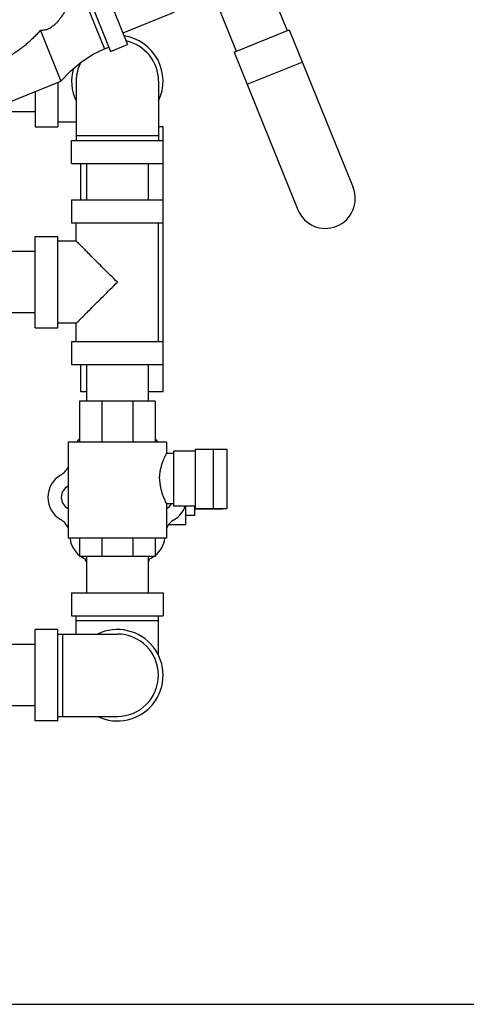
# Model space of a CAD drawing. Units: inches. Extents: x -20.3 to 34.1, y -16 to 31.5.
# Drawn here: x 1.9 to 5, y 0 to 6.7 of the extents above; entities that cross this region are included whole.
import ezdxf

# ---------------------------------------------------------------- set-up
doc = ezdxf.new("R2010")
doc.units = ezdxf.units.IN
doc.header["$LTSCALE"] = 1.21
doc.header["$MEASUREMENT"] = 0
doc.layers.get('0').update_dxf_attribs({"linetype": 'CONTINUOUS'})
doc.layers.add('02___PRT_ALL_AXES', color=7, linetype='CONTINUOUS')

msp = doc.modelspace()

# ---------------------------------------------------------------- linework, layer by layer
at = {"color": 7, "linetype": 'CONTINUOUS'}
for p, q in [((3.5122, 7.2448), (3.7493, 6.6579)), ((3.1645, 7.1043), (3.4016, 6.5174)), ((2.4947, 6.9685), (2.6586, 6.5629)), ((2.3615, 6.881), (2.502, 6.5333)), ((2.3788, 6.9217), (2.5427, 6.516)), ((2.9749, 6.781), (2.6272, 6.6405)), ((2.0634, 6.6595), (2.2039, 6.3118)), ((3.3871, 6.5115), (3.7638, 6.6637)), ((3.7638, 6.6637), (4.1998, 5.5846)), ((2.502, 6.5333), (2.531, 6.545)), ((2.5427, 6.516), (2.6586, 6.5629)), ((3.3871, 6.5115), (3.8231, 5.4324)), ((3.4763, 6.2909), (3.8529, 6.4431)), ((1.8273, 6.1596), (2.2039, 6.3118)), ((2.1831, 6.3033), (2.1831, 6.0001)), ((2.3081, 6.3126), (2.3081, 5.9063)), ((2.8706, 6.3126), (2.8706, 5.9063)), ((2.0268, 6.2402), (2.0268, 6.0001)), ((2.0268, 6.1026), (1.7696, 6.1026)), ((2.0268, 6.0001), (2.1831, 6.0001)), ((2.3081, 6.0313), (2.1831, 6.0313)), ((2.9018, 6.0001), (2.8706, 6.0001)), ((2.9018, 4.1876), (2.9018, 6.0001)), ((2.8706, 5.9376), (2.3081, 5.9376)), ((2.2768, 5.9063), (2.9018, 5.9063)), ((2.2768, 5.7501), (2.2768, 5.9063)), ((2.2768, 5.7501), (2.9018, 5.7501)), ((2.3393, 5.5001), (2.3393, 5.7501)), ((2.3793, 5.7501), (2.3793, 5.5001)), ((2.7993, 5.7501), (2.7993, 5.5001)), ((2.2768, 5.5001), (2.9018, 5.5001)), ((2.2768, 5.5001), (2.2768, 5.3438)), ((2.2768, 5.3438), (2.9018, 5.3438)), ((2.3081, 5.2188), (2.3081, 5.3438)), ((2.8706, 4.5313), (2.8706, 5.3438)), ((2.0268, 5.2501), (2.1831, 5.2501)), ((2.0268, 4.6251), (2.0268, 5.2501)), ((2.1831, 4.6251), (2.1831, 5.2501)), ((2.3081, 5.2188), (2.1831, 5.2188)), ((2.0268, 5.1476), (1.7768, 5.1476)), ((2.0268, 4.7276), (1.7768, 4.7276)), ((2.3081, 4.6563), (2.1831, 4.6563)), ((2.3081, 4.5313), (2.3081, 4.6563)), ((2.0268, 4.6251), (2.1831, 4.6251)), ((2.2768, 4.5313), (2.9018, 4.5313)), ((2.2768, 4.5313), (2.2768, 4.3751)), ((2.2768, 4.3751), (2.9018, 4.3751)), ((2.3393, 4.1876), (2.3393, 4.3751)), ((2.3793, 4.3751), (2.3793, 4.1251)), ((2.7993, 4.3751), (2.7993, 4.1251)), ((2.3793, 4.1876), (2.3393, 4.1876)), ((2.9018, 4.1876), (2.7993, 4.1876)), ((2.8474, 4.1251), (2.3318, 4.1251)), ((2.3318, 4.1251), (2.3318, 3.8438)), ((2.4825, 4.1251), (2.4825, 3.8438)), ((2.6955, 4.1251), (2.6955, 3.8438)), ((2.8474, 4.1251), (2.8474, 3.8438)), ((2.9252, 3.8438), (2.2534, 3.8438)), ((2.2534, 3.8438), (2.2534, 3.1876)), ((2.9252, 3.8438), (2.9252, 3.7657)), ((3.1208, 3.7813), (2.9721, 3.7813)), ((2.9721, 3.7813), (2.9721, 3.4063)), ((3.1208, 3.797), (3.3383, 3.797)), ((3.1208, 3.797), (3.1208, 3.3907)), ((3.2458, 3.3907), (3.2458, 3.797)), ((3.3383, 3.797), (3.3383, 3.3907)), ((2.9721, 3.7657), (2.9252, 3.7657)), ((2.9721, 3.422), (2.9252, 3.422)), ((2.9252, 3.422), (2.9252, 3.1876)), ((3.1208, 3.4063), (2.9721, 3.4063)), ((3.1208, 3.3907), (3.3383, 3.3907)), ((3.3068, 3.3907), (3.3068, 3.3882)), ((2.9252, 3.1876), (2.2534, 3.1876)), ((2.3318, 3.1876), (2.3318, 3.0626)), ((2.4825, 3.1876), (2.4825, 3.0626)), ((2.6955, 3.1876), (2.6955, 3.0626)), ((2.8474, 3.1876), (2.8474, 3.0626)), ((2.8474, 3.0626), (2.3318, 3.0626)), ((2.3793, 3.0626), (2.3793, 2.8126)), ((2.7993, 3.0626), (2.7993, 2.8126)), ((2.2768, 2.8126), (2.9018, 2.8126)), ((2.2768, 2.8126), (2.2768, 2.6563)), ((2.9018, 2.8126), (2.9018, 2.6563)), ((2.2768, 2.6563), (2.9018, 2.6563)), ((2.3081, 2.5313), (2.3081, 2.6563)), ((2.8706, 2.3852), (2.8706, 2.6563)), ((2.1831, 2.5626), (2.0268, 2.5626)), ((2.0268, 1.9376), (2.0268, 2.5626)), ((2.1831, 1.9376), (2.1831, 2.5626)), ((2.3081, 2.6251), (2.8706, 2.6251)), ((2.1831, 2.5313), (2.5893, 2.5313)), ((2.2143, 2.5313), (2.2143, 1.9688)), ((2.0268, 2.4601), (-0.4054, 2.4601)), ((2.0268, 2.0401), (-1.7706, 2.0401)), ((2.1831, 1.9688), (2.5893, 1.9688)), ((2.1831, 1.9376), (2.0268, 1.9376)), ((0, 0), (22, 0))]:
    msp.add_line(p, q, dxfattribs=at)
msp.add_lwpolyline([(2.2039, 6.3118), (2.2708, 6.383), (2.3449, 6.4452), (2.4232, 6.4957), (2.502, 6.5333)], dxfattribs=at)
for centre, radius, start, end in [((2.5893, 6.3126), 0.3125, 334.34459, 81.6028), ((2.5893, 6.3126), 0.2812, 0, 77.72223), ((2.5893, 6.3126), 0.3125, 163.94698, 205.65541), ((2.5893, 6.3126), 0.2812, 152.77573, 180), ((4.0114, 5.5085), 0.2031, 202, 22), ((2.4393, 3.7261), 0.175, 128.04719, 137.63965), ((2.7393, 3.7261), 0.175, 42.36949, 51.67719), ((2.1393, 3.7261), 0.125, 300, 335.88083), ((2.2893, 3.4663), 0.175, 120, 240), ((2.8871, 3.4663), 0.1772, 300.4754, 340.12196), ((2.1393, 3.2065), 0.125, 24.11917, 60), ((3.0404, 3.2059), 0.125, 120.4754, 157.41552), ((2.4393, 3.2065), 0.175, 186.26209, 231.95773), ((2.7382, 3.2084), 0.1772, 308.21284, 353.19982), ((2.4393, 3.2065), 0.175, 235.46754, 249.85684), ((2.7382, 3.2084), 0.1772, 290.25864, 304.50567), ((2.5893, 2.2501), 0.3125, 244.34459, 115.65541), ((2.5893, 2.2501), 0.2812, 270, 90)]:
    msp.add_arc(centre, radius, start, end, dxfattribs=at)
for points, start_tangent, end_tangent in [([(2.2629, 6.8493), (2.2618, 6.8471), (2.2585, 6.8404), (2.2529, 6.8295), (2.245, 6.8147), (2.2349, 6.7968), (2.2226, 6.7763), (2.2087, 6.7551), (2.195, 6.7361), (2.1814, 6.7193), (2.1679, 6.7048), (2.1549, 6.6927), (2.1426, 6.6831), (2.1306, 6.6753), (2.1185, 6.6691), (2.1057, 6.6642), (2.092, 6.6608), (2.0778, 6.6592), (2.0634, 6.6595)], (-0.129504, -0.261049), (-0.290577, 0.021974)), ([(2.0634, 6.6595), (2.0433, 6.6373), (2.0224, 6.6156), (2.0007, 6.5945), (1.9784, 6.5741), (1.9553, 6.5545), (1.9317, 6.5358), (1.9074, 6.5179), (1.8826, 6.501), (1.8573, 6.4851), (1.8314, 6.4703), (1.8051, 6.4565), (1.7782, 6.4437), (1.7509, 6.4321)], (-0.258165, -0.292406), (-0.361627, -0.146207)), ([(2.5893, 4.9376), (2.5407, 4.9862), (2.4946, 5.0323), (2.4525, 5.0744), (2.4157, 5.1112), (2.3849, 5.142), (2.36, 5.1669), (2.3405, 5.1864), (2.3259, 5.201), (2.3159, 5.211), (2.31, 5.2169), (2.3081, 5.2188)], (-0.279964, 0.28253), (0, -0.397748)), ([(2.3081, 4.6563), (2.31, 4.6583), (2.3159, 4.6642), (2.3259, 4.6742), (2.3405, 4.6887), (2.36, 4.7082), (2.3849, 4.7332), (2.4157, 4.764), (2.4525, 4.8007), (2.4946, 4.8429), (2.5407, 4.889), (2.5893, 4.9376)], (0, -0.397748), (0.279965, 0.28253)), ([(2.8779, 3.5938), (2.8792, 3.6209), (2.8834, 3.65), (2.8901, 3.6784), (2.8982, 3.7039), (2.9067, 3.7258), (2.9142, 3.7431), (2.9202, 3.7555), (2.9239, 3.7631), (2.9252, 3.7657)], (0, 0.17995), (0.000001, -0.000001)), ([(2.8779, 3.5938), (2.8792, 3.5667), (2.8834, 3.5377), (2.8901, 3.5093), (2.8982, 3.4837), (2.9067, 3.4619), (2.9142, 3.4446), (2.9202, 3.4321), (2.9239, 3.4245), (2.9252, 3.422)], (0, -0.179949), (0.000001, 0.000001))]:
    msp.add_spline(points, degree=3, dxfattribs=dict(at, start_tangent=start_tangent, end_tangent=end_tangent))
at = {"layer": '02___PRT_ALL_AXES', "color": 7, "linetype": 'CONTINUOUS'}
for p, q in [((3.0568, 3.2788), (3.0568, 3.4063)), ((3.1193, 3.3413), (3.1193, 3.4063)), ((3.1193, 3.3882), (3.3068, 3.3882)), ((3.1193, 3.3413), (3.0568, 3.3413)), ((3.0568, 3.2788), (2.9389, 3.2788)), ((2.3728, 3.0313), (2.3728, 3.0452)), ((2.3728, 3.0313), (2.3793, 3.0313)), ((2.7993, 3.0313), (2.8058, 3.0313)), ((2.8058, 3.0313), (2.8058, 3.0451))]:
    msp.add_line(p, q, dxfattribs=at)
for centre, start, end in [((2.2915, 3.4663), 116.61342, 243.38658), ((2.8871, 3.4663), 296.61342, 328.61584)]:
    msp.add_arc(centre, 0.0854, start, end, dxfattribs=at)

doc.saveas('drawing.dxf')
